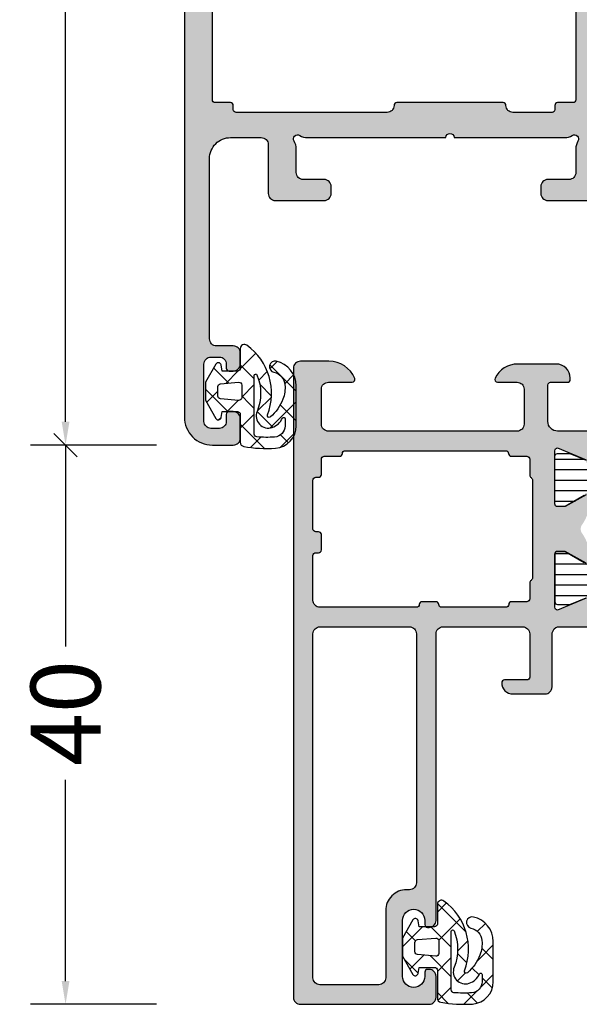
# Model space of a CAD drawing. Extents: x -5165 to -565, y -5123 to 3352.
# Drawn here: x -5157 to -5117, y -2249 to -2178 of the extents above; entities that cross this region are included whole.
import ezdxf

# ---------------------------------------------------------------- set-up
doc = ezdxf.new("R2010")
doc.units = 0
doc.header["$LTSCALE"] = 5
doc.header["$MEASUREMENT"] = 0
doc.layers.get('0').update_dxf_attribs({"linetype": 'CONTINUOUS'})
doc.layers.get('Defpoints').update_dxf_attribs({"linetype": 'CONTINUOUS'})
doc.layers.add('Al_Solid_Hatch', color=50, linetype='CONTINUOUS')
doc.layers.add('RE_HATCH', color=31, linetype='CONTINUOUS')
doc.styles.get("Standard").update_dxf_attribs({"font": 'txt', "oblique": 1})
doc.dimstyles.new('ORGADATA', dxfattribs={"dimtxt": 0.18, "dimasz": 0.18, "dimexe": 0.18, "dimexo": 0.625, "dimgap": 0.09, "dimtad": 1, "dimtih": 1, "dimtoh": 1, "dimdec": 4, "dimzin": 0, "dimdsep": 46, "dimtxsty": 'Standard', "dimcen": 0.09, "dimadec": 0, "dimazin": 0, "dimtfac": 1, "dimtdec": 4, "dimtofl": 0, "dimtmove": 2, "dimatfit": 3, "dimfxl": 1, "dimtolj": 1, "dimtzin": 0, "dimarcsym": 0})

# ---------------------------------------------------------------- blocks, each defined once
blk = doc.blocks.new('KAW_3001308', base_point=(520.892695, 957.195539))
at = {"layer": 'Al_Solid_Hatch', "linetype": 'ByBlock'}
h = blk.add_hatch(color=256, dxfattribs=at)
h.dxf.hatch_style = 1
edge = h.paths.add_edge_path(flags=16)
edge.add_line((522.292695, 959.095539), (522.292695, 983.695539))
edge.add_arc((522.792695, 983.695539), 0.5, 89.9999572, 180.0000428, ccw=False)
edge.add_line((522.792695, 984.195539), (529.192695, 984.195539))
edge.add_arc((529.192695, 983.695539), 0.5, -0.0000428, 90.0000428, ccw=False)
edge.add_line((529.692695, 983.695539), (529.692695, 965.895539))
edge.add_arc((529.192695, 965.895539), 0.5, -90.0000428, 0.0000428, ccw=False)
edge.add_line((529.192695, 965.395539), (528.992695, 965.395539))
edge.add_arc((528.992694, 963.89554), 1.499999, 89.9999572, 180.0000428)
edge.add_line((527.492695, 963.895539), (527.492695, 959.095539))
edge.add_arc((526.992695, 959.095539), 0.5, -90.0000428, 0.0000428, ccw=False)
edge.add_line((526.992695, 958.595539), (522.792695, 958.595539))
edge.add_arc((522.792695, 959.095539), 0.5, 179.9999572, 270.0000428, ccw=False)
edge = h.paths.add_edge_path(flags=16)
edge.add_arc((522.492695, 994.695538), 0.200001, 90.00007147, 134.99999048, ccw=False)
edge.add_line((522.492695, 994.895539), (522.692695, 994.895539))
edge.add_arc((522.692695, 995.095539), 0.2, 269.9999572, 360.0000428)
edge.add_line((522.892695, 995.095539), (522.892695, 996.195539))
edge.add_arc((523.092695, 996.195539), 0.2, 89.9999572, 180.0000428, ccw=False)
edge.add_line((523.092695, 996.395539), (524.192697, 996.395539))
edge.add_arc((524.192697, 996.595539), 0.2, 269.9999572, 360.0000428)
edge.add_arc((524.592697, 996.595539), 0.2, 89.9999572, 180.0000428, ccw=False)
edge.add_line((524.592697, 996.795539), (536.079996, 996.795539))
edge.add_arc((536.079996, 996.595539), 0.2, -0.0000428, 90.0000428, ccw=False)
edge.add_arc((536.479996, 996.595539), 0.2, 179.9999572, 270.0000428)
edge.add_line((536.479996, 996.395539), (537.592695, 996.395539))
edge.add_arc((537.592695, 996.195539), 0.2, -0.0000428, 90.0000428, ccw=False)
edge.add_line((537.792695, 996.195539), (537.792695, 995.041952))
edge.add_arc((537.992695, 995.041952), 0.2, 180.00003214, 239.99999099)
edge.add_arc((537.792695, 994.695542), 0.2, 0.00003214, 59.99999099, ccw=False)
edge.add_line((537.992695, 994.695542), (537.992695, 987.695539))
edge.add_arc((537.792695, 987.695539), 0.2, 300.00000901, 359.99996786, ccw=False)
edge.add_arc((537.992695, 987.349129), 0.2, 120.00000901, 179.99996786)
edge.add_line((537.792695, 987.349129), (537.792695, 986.195539))
edge.add_arc((537.592695, 986.195539), 0.2, -90.0000428, 0.0000428, ccw=False)
edge.add_line((537.592695, 985.995539), (536.492697, 985.995539))
edge.add_arc((536.492697, 985.795539), 0.2, 89.9999572, 180.0000428)
edge.add_arc((536.092697, 985.795539), 0.2, -90.0000428, 0.0000428, ccw=False)
edge.add_line((536.092697, 985.595539), (531.492697, 985.595539))
edge.add_arc((531.492697, 985.795539), 0.2, 179.9999572, 270.0000428, ccw=False)
edge.add_arc((531.092697, 985.795539), 0.2, 359.9999572, 450.0000428)
edge.add_line((531.092697, 985.995539), (530.092697, 985.995539))
edge.add_arc((530.092697, 985.795539), 0.2, 89.9999572, 180.0000428)
edge.add_arc((529.692697, 985.795539), 0.2, -90.0000428, 0.0000428, ccw=False)
edge.add_line((529.692697, 985.595539), (522.792695, 985.595539))
edge.add_arc((522.792695, 986.095539), 0.5, 179.9999572, 270.0000428, ccw=False)
edge.add_line((522.292695, 986.095539), (522.292695, 989.295539))
edge.add_arc((522.492695, 989.295539), 0.2, 89.9999572, 180.0000428, ccw=False)
edge.add_line((522.492695, 989.495539), (522.692695, 989.495539))
edge.add_arc((522.692695, 989.695539), 0.2, 269.9999572, 360.0000428)
edge.add_line((522.892695, 989.695539), (522.892695, 990.795539))
edge.add_arc((522.692695, 990.795539), 0.2, 359.9999572, 450.0000428)
edge.add_line((522.692695, 990.995539), (522.492695, 990.995539))
edge.add_arc((522.492695, 991.195539), 0.2, 179.9999572, 270.0000428, ccw=False)
edge.add_line((522.292695, 991.195539), (522.292695, 994.695539))
edge.add_arc((522.492695, 994.695539), 0.2, 135.00021209, 180.0001311, ccw=False)
edge = h.paths.add_edge_path()
edge.add_arc((523.392695, 1001.195539), 0.5, 89.9999572, 180.0000428, ccw=False)
edge.add_line((523.392695, 1001.695539), (525.092698, 1001.695539))
edge.add_arc((525.092698, 1001.895539), 0.2, 269.9999202, 382.88529322)
edge.add_arc((523.434383, 1001.195536), 2.000003, 22.8854095, 89.99995664)
edge.add_line((523.434385, 1003.195539), (521.392695, 1003.195539))
edge.add_arc((521.392696, 1002.695537), 0.500002, 90.00005961, 134.99997862)
edge.add_arc((521.392695, 1002.695539), 0.5, 135.00010241, 180.00002142)
edge.add_line((520.892695, 1002.695539), (520.892695, 957.695539))
edge.add_arc((521.392695, 957.695539), 0.5, 179.9999572, 270.0000428)
edge.add_line((521.392695, 957.195539), (530.592695, 957.195539))
edge.add_arc((530.592695, 957.695539), 0.5, 269.9999572, 360.0000428)
edge.add_line((531.092695, 957.695539), (531.092695, 959.195539))
edge.add_arc((530.592695, 959.195539), 0.5, 359.9999572, 450.0000428)
edge.add_line((530.592695, 959.695539), (530.492695, 959.695539))
edge.add_arc((530.492695, 959.495539), 0.2, 89.9999572, 180.0000428)
edge.add_line((530.292695, 959.495539), (530.292695, 959.195539))
edge.add_arc((529.492695, 959.195539), 0.8, -180, 0, ccw=False)
edge.add_line((528.692695, 959.195539), (528.692695, 963.195539))
edge.add_arc((529.492695, 963.195539), 0.8, 0, 180, ccw=False)
edge.add_line((530.292695, 963.195539), (530.292695, 962.895539))
edge.add_arc((530.492695, 962.895539), 0.2, 179.9999572, 270.0000428)
edge.add_line((530.492695, 962.695539), (530.592695, 962.695539))
edge.add_arc((530.592695, 963.195539), 0.5, 269.9999572, 360.0000428)
edge.add_line((531.092695, 963.195539), (531.092695, 983.695539))
edge.add_arc((531.592695, 983.695539), 0.5, 89.9999572, 180.0000428, ccw=False)
edge.add_line((531.592695, 984.195539), (537.292695, 984.195539))
edge.add_arc((537.292695, 983.695539), 0.5, -0.0000428, 90.0000428, ccw=False)
edge.add_line((537.792695, 983.695539), (537.792695, 980.595539))
edge.add_arc((537.592695, 980.595539), 0.2, -90.0000428, 0.0000428, ccw=False)
edge.add_line((537.592695, 980.395539), (535.992697, 980.395539))
edge.add_arc((535.992697, 980.195539), 0.2, 89.9999572, 180.0000428)
edge.add_arc((536.592696, 980.195538), 0.799999, 179.9999572, 270.0000428)
edge.add_line((536.592697, 979.395539), (538.892695, 979.395539))
edge.add_arc((538.892695, 979.895539), 0.5, 269.9999572, 360.0000428)
edge.add_line((539.392695, 979.895539), (539.392695, 983.595531))
edge.add_arc((540.092694, 983.595532), 0.699999, 126.86801799, 180.00007899, ccw=False)
edge.add_arc((539.792708, 983.99554), 0.200001, 89.9999642, 126.867928, ccw=False)
edge.add_line((539.792708, 984.195541), (542.94442, 984.195541))
edge.add_arc((542.94442, 984.495541), 0.3, 269.99999651, 390.00012212)
edge.add_line((543.204227, 984.645541), (542.183211, 986.413981))
edge.add_arc((542.010006, 986.31398), 0.2, 30.00017434, 202.49990477)
edge.add_line((541.82523, 986.237444), (539.792695, 985.395541))
edge.add_arc((539.792695, 985.595541), 0.2, 179.9999572, 270.0000428, ccw=False)
edge.add_line((539.592695, 985.595541), (539.592695, 989.395541))
edge.add_arc((539.792695, 989.395541), 0.2, 89.9999572, 180.0000428, ccw=False)
edge.add_line((539.792695, 989.595541), (540.332695, 989.595541))
edge.add_line((540.332695, 989.595541), (541.692695, 988.810341))
edge.add_arc((541.892695, 988.810344), 0.2, 180.00083079, 360.00002865)
edge.add_line((542.092695, 988.810344), (542.092695, 989.156754))
edge.add_arc((539.092698, 989.156755), 2.999997, 359.99998167, 395.6273123)
edge.add_arc((541.937576, 991.19554), 0.499999, 144.37266793, 215.62733207, ccw=False)
edge.add_arc((539.092699, 993.234325), 2.999996, 324.37267815, 360.00000878)
edge.add_line((542.092695, 993.234325), (542.092695, 993.580736))
edge.add_arc((541.892695, 993.580736), 0.2, 0.00002865, 179.99911191)
edge.add_line((541.692695, 993.580739), (540.332695, 992.795539))
edge.add_line((540.332695, 992.795539), (539.792695, 992.795539))
edge.add_arc((539.792695, 992.995539), 0.2, 179.9999572, 270.0000428, ccw=False)
edge.add_line((539.592695, 992.995539), (539.592695, 996.795539))
edge.add_arc((539.792695, 996.795539), 0.2, 89.9999572, 180.0000428, ccw=False)
edge.add_line((539.792695, 996.995539), (541.82523, 996.153635))
edge.add_arc((542.010006, 996.077098), 0.2, 157.50001377, 330.00157549)
edge.add_line((542.183214, 995.977103), (543.204227, 997.745538))
edge.add_arc((542.94442, 997.895539), 0.3, 329.99982274, 449.99994836)
edge.add_line((542.94442, 998.195539), (539.793485, 998.195539))
edge.add_arc((539.793484, 998.895538), 0.699999, 179.9999572, 270.0000428, ccw=False)
edge.add_line((539.093485, 998.895539), (539.093485, 1001.495539))
edge.add_arc((539.293485, 1001.495539), 0.2, 89.9999572, 180.0000428, ccw=False)
edge.add_line((539.293485, 1001.695539), (540.493485, 1001.695539))
edge.add_arc((540.493485, 1001.895539), 0.2, 269.9999572, 360.0000428)
edge.add_line((540.693485, 1001.895539), (540.693485, 1001.995539))
edge.add_arc((539.693486, 1001.99554), 0.999999, 359.9999572, 450.0000428)
edge.add_line((539.693485, 1002.995539), (536.931445, 1002.995539))
edge.add_arc((536.931444, 1001.195541), 1.799998, 89.99995726, 154.0555674)
edge.add_arc((535.492696, 1001.895539), 0.2, 154.05560145, 270.00000984)
edge.add_line((535.492696, 1001.695539), (536.893485, 1001.695539))
edge.add_arc((536.893485, 1001.195539), 0.5, -0.0000428, 90.0000428, ccw=False)
edge.add_line((537.393485, 1001.195539), (537.393485, 998.695539))
edge.add_arc((536.893485, 998.695539), 0.5, -90.0000428, 0.0000428, ccw=False)
edge.add_line((536.893485, 998.195539), (523.392695, 998.195539))
edge.add_arc((523.392695, 998.695539), 0.5, 179.9999572, 270.0000428, ccw=False)
edge.add_line((522.892695, 998.695539), (522.892695, 1001.195539))
at = {"layer": 'RE_HATCH', "linetype": 'ByBlock'}
h = blk.add_hatch(dxfattribs=at)
h.set_pattern_fill('ANSI31', scale=6, angle=135)
edge = h.paths.add_edge_path()
edge.add_arc((541.97461, 993.391314), 0.300001, 91.23536254, 120.00008553)
edge.add_line((541.824609, 993.651122), (540.342695, 992.795539))
edge.add_line((540.342695, 992.795539), (539.792695, 992.795539))
edge.add_arc((539.792695, 992.995539), 0.2, 179.9999572, 270.0000428, ccw=False)
edge.add_line((539.592695, 992.995539), (539.592695, 996.395539))
edge.add_arc((539.792695, 996.395539), 0.2, 89.9999572, 180.0000428, ccw=False)
edge.add_line((539.792695, 996.595539), (540.673258, 996.595539))
edge.add_line((540.673258, 996.595539), (541.834355, 996.114597))
edge.add_arc((541.94916, 996.39176), 0.299999, 247.49988622, 272.69693641)
edge.add_arc((541.892696, 997.590429), 1.499998, 272.69695839, 330.00007006)
edge.add_line((543.191733, 996.840432), (543.800899, 997.895539))
edge.add_arc((544.233912, 997.645538), 0.500001, 90.00000349, 149.99996235, ccw=False)
edge.add_line((544.233912, 998.145539), (565.392695, 998.145539))
edge.add_arc((565.392695, 998.645539), 0.5, 269.9999572, 360.0000428)
edge.add_line((565.892695, 998.645539), (565.892695, 1002.145539))
edge.add_arc((566.392695, 1002.145539), 0.5, 89.9999572, 180.0000428, ccw=False)
edge.add_line((566.392695, 1002.645539), (567.992695, 1002.645539))
edge.add_arc((567.992695, 1002.145539), 0.5, -90, 90, ccw=False)
edge.add_line((567.992695, 1001.645539), (567.392695, 1001.645539))
edge.add_arc((567.392695, 1001.345539), 0.3, 89.9999572, 180.0000428)
edge.add_line((567.092695, 1001.345539), (567.092695, 998.645539))
edge.add_arc((567.592695, 998.645539), 0.5, 179.9999572, 270.0000428)
edge.add_line((567.592695, 998.145539), (569.951478, 998.145539))
edge.add_arc((569.951477, 997.645539), 0.5, 29.99998036, 89.99993921, ccw=False)
edge.add_line((570.38449, 997.895539), (570.993657, 996.840432))
edge.add_arc((572.292694, 997.590429), 1.499998, 209.99992994, 267.30304161)
edge.add_arc((572.23623, 996.39176), 0.299999, 267.30306359, 292.50011378)
edge.add_line((572.351035, 996.114597), (573.512131, 996.595539))
edge.add_line((573.512131, 996.595539), (574.392695, 996.595539))
edge.add_arc((574.392695, 996.395539), 0.2, -0.0000428, 90.0000428, ccw=False)
edge.add_line((574.592695, 996.395539), (574.592695, 992.995539))
edge.add_arc((574.392695, 992.995539), 0.2, -90.0000428, 0.0000428, ccw=False)
edge.add_line((574.392695, 992.795539), (573.842695, 992.795539))
edge.add_line((573.842695, 992.795539), (572.360781, 993.651122))
edge.add_arc((572.21078, 993.391314), 0.300001, 59.99991447, 88.76463746)
edge.add_arc((572.292693, 997.190431), 3.499999, 212.7391705, 268.76484579, ccw=False)
edge.add_arc((567.245844, 993.945535), 2.500004, 32.73920591, 89.99993072)
edge.add_line((567.245847, 996.445539), (546.939542, 996.445539))
edge.add_arc((546.939545, 993.945535), 2.500004, 90.00006928, 147.26079409)
edge.add_arc((541.892696, 997.19043), 3.499998, 271.23516273, 327.26083802, ccw=False)
edge = h.paths.add_edge_path()
edge.add_line((541.824609, 988.739957), (540.342695, 989.595541))
edge.add_line((540.342695, 989.595541), (539.792695, 989.595541))
edge.add_arc((539.792695, 989.395541), 0.2, 89.9999572, 180.0000428)
edge.add_line((539.592695, 989.395541), (539.592695, 985.995541))
edge.add_arc((539.792695, 985.995541), 0.2, 179.9999572, 270.0000428)
edge.add_line((539.792695, 985.795541), (540.673258, 985.795541))
edge.add_line((540.673258, 985.795541), (541.834355, 986.276482))
edge.add_arc((541.94916, 985.999319), 0.299999, 87.30306359, 112.50011378, ccw=False)
edge.add_arc((541.892697, 984.80065), 1.499997, 29.99996395, 87.30307563, ccw=False)
edge.add_line((543.191733, 985.550648), (543.800899, 984.495541))
edge.add_arc((544.233912, 984.745542), 0.500001, 210.00003765, 269.99999651)
edge.add_line((544.233912, 984.245541), (569.951478, 984.245541))
edge.add_arc((569.951477, 984.745541), 0.5, 270.00006079, 330.00001964)
edge.add_line((570.38449, 984.495541), (570.993657, 985.550648))
edge.add_arc((572.292693, 984.80065), 1.499997, 92.69692437, 150.00003605, ccw=False)
edge.add_arc((572.23623, 985.999319), 0.299999, 67.49988622, 92.69693641, ccw=False)
edge.add_line((572.351035, 986.276482), (573.512131, 985.795541))
edge.add_line((573.512131, 985.795541), (574.392695, 985.795541))
edge.add_arc((574.392695, 985.995541), 0.2, 269.9999572, 360.0000428)
edge.add_line((574.592695, 985.995541), (574.592695, 989.395541))
edge.add_arc((574.392695, 989.395541), 0.2, 359.9999572, 450.0000428)
edge.add_line((574.392695, 989.595541), (573.842695, 989.595541))
edge.add_line((573.842695, 989.595541), (572.360781, 988.739957))
edge.add_arc((572.21078, 988.999765), 0.300001, 271.23536254, 300.00008553, ccw=False)
edge.add_arc((572.292693, 985.200648), 3.499999, 91.23515421, 147.2608295)
edge.add_arc((567.245845, 988.445545), 2.500004, 270.00004828, 327.2607731, ccw=False)
edge.add_line((567.245847, 985.945541), (546.939542, 985.945541))
edge.add_arc((546.939544, 988.445545), 2.500004, 212.7392269, 269.99995172, ccw=False)
edge.add_arc((541.892696, 985.200649), 3.499998, 32.73916198, 88.76483727)
edge.add_arc((541.97461, 988.999765), 0.300001, 239.99991447, 268.76463746, ccw=False)
at = {"color": 40, "linetype": 'Continuous'}
for points in [[(541.82523, 986.237444), (539.792695, 985.395541, -0.414214), (539.592695, 985.595541), (539.592695, 989.395541, -0.414214), (539.792695, 989.595541), (540.332695, 989.595541), (541.692695, 988.810341, 0.999993)], [(541.692695, 993.580739), (540.332695, 992.795539), (539.792695, 992.795539, -0.414214), (539.592695, 992.995539), (539.592695, 996.795539, -0.414214), (539.792695, 996.995539), (541.82523, 996.153635, 0.936615)], [(542.94442, 998.195539), (539.793485, 998.195539, -0.414214), (539.093485, 998.895539), (539.093485, 1001.495539, -0.414214), (539.293485, 1001.695539), (540.493485, 1001.695539, 0.414214), (540.693485, 1001.895539), (540.693485, 1001.995539, 0.414214), (539.693485, 1002.995539), (536.931445, 1002.995539, 0.287008), (535.312852, 1001.983039, 0.553992), (535.492696, 1001.695539), (536.893485, 1001.695539, -0.414214), (537.393485, 1001.195539), (537.393485, 998.695539, -0.414214), (536.893485, 998.195539), (523.392695, 998.195539, -0.414214), (522.892695, 998.695539), (522.892695, 1001.195539), (522.892695, 1001.195539, -0.414214), (523.392695, 1001.695539), (525.092698, 1001.695539, 0.536675), (525.276955, 1001.973316, 0.301511), (523.434385, 1003.195539), (521.392695, 1003.195539, 0.198912), (521.039141, 1003.049092, 0.198912), (520.892695, 1002.695539), (520.892695, 957.695539, 0.414214), (521.392695, 957.195539), (530.592695, 957.195539, 0.414214), (531.092695, 957.695539), (531.092695, 959.195539, 0.414214), (530.592695, 959.695539), (530.492695, 959.695539, 0.414214), (530.292695, 959.495539), (530.292695, 959.195539, -1), (528.692695, 959.195539), (528.692695, 963.195539, -1), (530.292695, 963.195539), (530.292695, 962.895539, 0.414214), (530.492695, 962.695539), (530.592695, 962.695539, 0.414214), (531.092695, 963.195539), (531.092695, 983.695539, -0.414214), (531.592695, 984.195539), (537.292695, 984.195539, -0.414214), (537.792695, 983.695539), (537.792695, 980.595539, -0.414214), (537.592695, 980.395539), (535.992697, 980.395539, 0.414214), (535.792697, 980.195539, 0.414214), (536.592697, 979.395539), (538.892695, 979.395539, 0.414214), (539.392695, 979.895539), (539.392695, 983.595531, -0.236077), (539.672713, 984.155545, -0.162269), (539.792708, 984.195541), (542.94442, 984.195541, 0.577351)]]:
    blk.add_lwpolyline(points, format="xyb", dxfattribs=at)
at = {"color": 4, "linetype": 'Continuous'}
for points in [[(541.824609, 993.651122), (540.342695, 992.795539), (539.792695, 992.795539, -0.414214), (539.592695, 992.995539), (539.592695, 996.395539, -0.414214), (539.792695, 996.595539), (540.673258, 996.595539), (541.834355, 996.114597, 0.110388)], [(541.824609, 988.739957), (540.342695, 989.595541), (539.792695, 989.595541, 0.414214), (539.592695, 989.395541), (539.592695, 985.995541, 0.414214), (539.792695, 985.795541), (540.673258, 985.795541), (541.834355, 986.276482, -0.110388)]]:
    blk.add_lwpolyline(points, format="xyb", dxfattribs=at)
at = {"color": 40, "linetype": 'Continuous'}
for points in [[(522.351273, 994.83696, -0.198912), (522.492695, 994.895539), (522.692695, 994.895539, 0.414214), (522.892695, 995.095539), (522.892695, 996.195539, -0.414214), (523.092695, 996.395539), (524.192697, 996.395539, 0.414214), (524.392697, 996.595539, -0.414214), (524.592697, 996.795539), (536.079996, 996.795539, -0.414214), (536.279996, 996.595539, 0.414214), (536.479996, 996.395539), (537.592695, 996.395539, -0.414214), (537.792695, 996.195539), (537.792695, 995.041952, 0.267949), (537.892695, 994.868747, -0.267949), (537.992695, 994.695542), (537.992695, 987.695539, -0.267949), (537.892695, 987.522334, 0.267949), (537.792695, 987.349129), (537.792695, 986.195539, -0.414214), (537.592695, 985.995539), (536.492697, 985.995539, 0.414214), (536.292697, 985.795539, -0.414214), (536.092697, 985.595539), (531.492697, 985.595539, -0.414214), (531.292697, 985.795539, 0.414214), (531.092697, 985.995539), (530.092697, 985.995539, 0.414214), (529.892697, 985.795539, -0.414214), (529.692697, 985.595539), (522.792695, 985.595539, -0.414214), (522.292695, 986.095539), (522.292695, 989.295539, -0.414214), (522.492695, 989.495539), (522.692695, 989.495539, 0.414214), (522.892695, 989.695539), (522.892695, 990.795539, 0.414214), (522.692695, 990.995539), (522.492695, 990.995539, -0.414214), (522.292695, 991.195539), (522.292695, 994.695539, -0.198912), (522.351273, 994.83696)], [(522.292695, 959.095539), (522.292695, 983.695539, -0.414214), (522.792695, 984.195539), (529.192695, 984.195539, -0.414214), (529.692695, 983.695539), (529.692695, 965.895539, -0.414214), (529.192695, 965.395539), (528.992695, 965.395539, 0.414214), (527.492695, 963.895539), (527.492695, 959.095539, -0.414214), (526.992695, 958.595539), (522.792695, 958.595539, -0.414214), (522.292695, 959.095539)]]:
    blk.add_lwpolyline(points, format="xyb", close=True, dxfattribs=at)
blk = doc.blocks.new('KAW_3001620-A', base_point=(-80.000003, 0))
at = {"layer": 'Al_Solid_Hatch', "linetype": 'ByBlock'}
h = blk.add_hatch(color=256, dxfattribs=at)
h.dxf.hatch_style = 1
edge = h.paths.add_edge_path(flags=16)
edge.add_line((-65.500003, 23.8), (-76.300003, 23.8))
edge.add_arc((-76.300003, 24), 0.2, 179.9999572, 270.0000428, ccw=False)
edge.add_line((-76.500003, 24), (-76.500003, 24.3))
edge.add_arc((-76.700003, 24.3), 0.2, 359.9999572, 450.0000428)
edge.add_line((-76.700003, 24.5), (-77.800003, 24.5))
edge.add_arc((-77.800003, 24.7), 0.2, 179.9999572, 270.0000428, ccw=False)
edge.add_line((-78.000003, 24.7), (-78.000003, 68.7))
edge.add_arc((-77.800003, 68.7), 0.2, 89.9999572, 180.0000428, ccw=False)
edge.add_line((-77.800003, 68.9), (-76.700003, 68.9))
edge.add_line((-76.700003, 68.9), (-76.500003, 69.1))
edge.add_line((-76.500003, 69.1), (-76.500003, 70))
edge.add_arc((-76.300003, 70), 0.2, 89.9999572, 180.0000428, ccw=False)
edge.add_line((-76.300003, 70.2), (-53.700003, 70.2))
edge.add_arc((-53.700003, 70), 0.2, -0.0000428, 90.0000428, ccw=False)
edge.add_line((-53.500003, 70), (-53.500003, 69.1))
edge.add_arc((-53.300003, 69.1), 0.2, 179.9999572, 270.0000428)
edge.add_line((-53.300003, 68.9), (-52.200003, 68.9))
edge.add_arc((-52.200003, 68.7), 0.2, -0.0000428, 90.0000428, ccw=False)
edge.add_line((-52.000003, 68.7), (-52.000003, 24.7))
edge.add_arc((-52.200003, 24.7), 0.2, -90.0000428, 0.0000428, ccw=False)
edge.add_line((-52.200003, 24.5), (-53.300003, 24.5))
edge.add_arc((-53.300003, 24.3), 0.2, 89.9999572, 180.0000428)
edge.add_line((-53.500003, 24.3), (-53.500003, 24))
edge.add_arc((-53.700003, 24), 0.2, -90.0000428, 0.0000428, ccw=False)
edge.add_line((-53.700003, 23.8), (-56.500003, 23.8))
edge.add_arc((-56.500003, 24.3), 0.5, 179.9999572, 270.0000428, ccw=False)
edge.add_arc((-57.200003, 24.3), 0.2, 359.9999572, 450.0000428)
edge.add_line((-57.200003, 24.5), (-64.800003, 24.5))
edge.add_arc((-64.800003, 24.3), 0.2, 89.9999572, 180.0000428)
edge.add_arc((-65.500003, 24.3), 0.5, -90.0000428, 0.0000428, ccw=False)
edge = h.paths.add_edge_path()
edge.add_arc((-72.999999, 21.207181), 0.999996, 359.99996691, 392.20427074)
edge.add_arc((-71.900003, 21.9), 0.3, 134.99999641, 212.20427947, ccw=False)
edge.add_arc((-71.900003, 21.9), 0.3, 57.79572053, 135.00000359, ccw=False)
edge.add_arc((-71.207183, 22.999998), 0.999998, 237.79575791, 270.00006174)
edge.add_line((-71.207182, 22), (-61.300003, 22))
edge.add_arc((-61.000003, 22), 0.3, 0, 180, ccw=False)
edge.add_line((-60.700003, 22), (-52.792823, 22))
edge.add_arc((-52.792822, 22.999998), 0.999998, 269.99993826, 302.20424209)
edge.add_arc((-52.100003, 21.9), 0.3, -32.20430263, 122.20416415, ccw=False)
edge.add_arc((-51.000007, 21.207181), 0.999996, 147.79572926, 180.00003309)
edge.add_line((-52.000003, 21.20718), (-52.000003, 19.5))
edge.add_arc((-52.500003, 19.5), 0.5, -90.0000428, 0.0000428, ccw=False)
edge.add_line((-52.500003, 19), (-54.000003, 19))
edge.add_arc((-54.000003, 18.5), 0.5, 89.9999572, 180.0000428)
edge.add_line((-54.500003, 18.5), (-54.500003, 18))
edge.add_arc((-54.000003, 18), 0.5, 179.9999572, 270.0000428)
edge.add_line((-54.000003, 17.5), (-50.500003, 17.5))
edge.add_arc((-50.500003, 18), 0.5, 269.9999572, 360.0000428)
edge.add_line((-50.000003, 18), (-50.000003, 23.65359))
edge.add_arc((-50.200003, 23.65359), 0.2, 0.00003214, 59.99999099)
edge.add_arc((-50.000003, 24), 0.2, 180.00003214, 239.99999099, ccw=False)
edge.add_line((-50.200003, 24), (-50.200003, 24.8))
edge.add_arc((-49.700003, 24.8), 0.5, 89.9999572, 180.0000428, ccw=False)
edge.add_line((-49.700003, 25.3), (-47.333254, 25.3))
edge.add_arc((-47.333254, 25.6), 0.3, 270.00008245, 390.00003618)
edge.add_line((-47.073447, 25.75), (-47.436411, 26.378673))
edge.add_line((-47.436411, 26.378673), (-48.07236, 27.480169))
edge.add_arc((-48.257136, 27.403633), 0.2, 22.4999404, 202.4999404)
edge.add_line((-48.441912, 27.327096), (-49.923466, 26.713416))
edge.add_arc((-50.000003, 26.898192), 0.2, 180.00002873, 292.5000045, ccw=False)
edge.add_line((-50.200003, 26.898192), (-50.200003, 30.5))
edge.add_arc((-50.000003, 30.5), 0.2, 89.9999572, 180.0000428, ccw=False)
edge.add_line((-50.000003, 30.7), (-49.460003, 30.7))
edge.add_line((-49.460003, 30.7), (-48.097791, 29.913527))
edge.add_arc((-47.900003, 29.883864), 0.2, 171.47072687, 359.99998145)
edge.add_line((-47.700003, 29.883864), (-47.700003, 30.261214))
edge.add_arc((-50.7, 30.261216), 2.999997, 359.99997107, 427.97572435)
edge.add_arc((-49.200004, 33.969312), 0.999999, 179.99996153, 247.9757148, ccw=False)
edge.add_line((-50.200003, 33.969313), (-50.200003, 63.330687))
edge.add_arc((-49.200004, 63.330688), 0.999999, 112.0242852, 180.00003847, ccw=False)
edge.add_arc((-50.7, 67.038784), 2.999997, 292.02427565, 360.00002893)
edge.add_line((-47.700003, 67.038786), (-47.700003, 67.416136))
edge.add_arc((-47.900003, 67.416136), 0.2, 0.00001855, 188.52927313)
edge.add_line((-48.097791, 67.386473), (-49.460003, 66.6))
edge.add_line((-49.460003, 66.6), (-50.000003, 66.6))
edge.add_arc((-50.000003, 66.8), 0.2, 179.9999572, 270.0000428, ccw=False)
edge.add_line((-50.200003, 66.8), (-50.200003, 70.401808))
edge.add_arc((-50.000003, 70.401808), 0.2, 67.4999955, 179.99997127, ccw=False)
edge.add_line((-49.923466, 70.586584), (-48.441912, 69.972904))
edge.add_arc((-48.257136, 69.896367), 0.2, 157.5000596, 337.5000596)
edge.add_line((-48.07236, 69.819831), (-47.436411, 70.921327))
edge.add_line((-47.436411, 70.921327), (-47.073447, 71.55))
edge.add_arc((-47.333254, 71.7), 0.3, 329.99996382, 449.99991755)
edge.add_line((-47.333254, 72), (-61.500003, 72))
edge.add_arc((-61.500003, 72.5), 0.5, 179.9999572, 270.0000428, ccw=False)
edge.add_line((-62.000003, 72.5), (-62.000003, 75.8))
edge.add_arc((-63.000002, 75.800001), 0.999999, 359.9999572, 450.0000428)
edge.add_line((-63.000003, 76.8), (-64.161253, 76.8))
edge.add_arc((-64.161254, 75.000002), 1.799998, 89.99995726, 154.0555674)
edge.add_arc((-65.600003, 75.7), 0.2, 154.05545821, 269.9998666)
edge.add_line((-65.600003, 75.5), (-64.200003, 75.5))
edge.add_arc((-64.200003, 75), 0.5, -0.0000428, 90.0000428, ccw=False)
edge.add_line((-63.700003, 75), (-63.700003, 72.5))
edge.add_arc((-64.200003, 72.5), 0.5, -90.0000428, 0.0000428, ccw=False)
edge.add_line((-64.200003, 72), (-77.700003, 72))
edge.add_arc((-77.700003, 72.5), 0.5, 179.9999572, 270.0000428, ccw=False)
edge.add_line((-78.200003, 72.5), (-78.200003, 75))
edge.add_arc((-77.700003, 75), 0.5, 89.9999572, 180.0000428, ccw=False)
edge.add_line((-77.700003, 75.5), (-76.000003, 75.5))
edge.add_arc((-76.000003, 75.7), 0.2, 270.00001522, 382.88538823)
edge.add_arc((-77.658316, 74.999998), 2.000002, 22.88541677, 89.99996391)
edge.add_line((-77.658315, 77), (-79.500003, 77))
edge.add_arc((-79.500003, 76.5), 0.5, 89.9999572, 180.0000428)
edge.add_line((-80.000003, 76.5), (-80.000003, 2))
edge.add_arc((-78.000004, 1.999999), 1.999999, 179.9999572, 270.0000428)
edge.add_line((-78.000003, 0), (-76.500003, 0))
edge.add_arc((-76.500003, 0.5), 0.5, 269.9999572, 360.0000428)
edge.add_line((-76.000003, 0.5), (-76.000003, 1.9))
edge.add_arc((-76.500003, 1.9), 0.5, 359.9999572, 450.0000428)
edge.add_line((-76.500003, 2.4), (-76.800003, 2.4))
edge.add_arc((-76.800003, 2.2), 0.2, 89.9999572, 180.0000428)
edge.add_line((-77.000003, 2.2), (-77.000003, 1.7))
edge.add_arc((-77.500003, 1.7), 0.5, -90.0000428, 0.0000428, ccw=False)
edge.add_line((-77.500003, 1.2), (-78.100003, 1.2))
edge.add_arc((-78.100003, 1.7), 0.5, 179.9999572, 270.0000428, ccw=False)
edge.add_line((-78.600003, 1.7), (-78.600003, 5.8))
edge.add_arc((-78.100003, 5.8), 0.5, 89.9999572, 180.0000428, ccw=False)
edge.add_line((-78.100003, 6.3), (-77.500003, 6.3))
edge.add_arc((-77.500003, 5.8), 0.5, -0.0000428, 90.0000428, ccw=False)
edge.add_line((-77.000003, 5.8), (-77.000003, 5.5))
edge.add_arc((-76.800003, 5.5), 0.2, 179.9999572, 270.0000428)
edge.add_line((-76.800003, 5.3), (-76.500003, 5.3))
edge.add_arc((-76.500003, 5.8), 0.5, 269.9999572, 360.0000428)
edge.add_line((-76.000003, 5.8), (-76.000003, 6.6))
edge.add_arc((-76.500003, 6.6), 0.5, 359.9999572, 450.0000428)
edge.add_line((-76.500003, 7.1), (-77.700003, 7.1))
edge.add_arc((-77.700003, 7.6), 0.5, 179.9999572, 270.0000428, ccw=False)
edge.add_line((-78.200003, 7.6), (-78.200003, 20.5))
edge.add_arc((-76.700004, 20.500001), 1.499999, 89.9999572, 180.0000428, ccw=False)
edge.add_line((-76.700003, 22), (-74.500003, 22))
edge.add_arc((-74.500003, 21.5), 0.5, -0.0000428, 90.0000428, ccw=False)
edge.add_line((-74.000003, 21.5), (-74.000003, 18))
edge.add_arc((-73.500003, 18), 0.5, 179.9999572, 270.0000428)
edge.add_line((-73.500003, 17.5), (-70.000003, 17.5))
edge.add_arc((-70.000003, 18), 0.5, 269.9999572, 360.0000428)
edge.add_line((-69.500003, 18), (-69.500003, 18.5))
edge.add_arc((-70.000003, 18.5), 0.5, 359.9999572, 450.0000428)
edge.add_line((-70.000003, 19), (-71.500003, 19))
edge.add_arc((-71.500003, 19.5), 0.5, 179.9999572, 270.0000428, ccw=False)
edge.add_line((-72.000003, 19.5), (-72.000003, 21.20718))
at = {"color": 40, "linetype": 'Continuous'}
for points in [[(-80.000003, 76.5), (-80.000003, 2, 0.414214), (-78.000003, 0), (-76.500003, 0, 0.414214), (-76.000003, 0.5), (-76.000003, 1.9, 0.414214), (-76.500003, 2.4), (-76.800003, 2.4, 0.414214), (-77.000003, 2.2), (-77.000003, 1.7, -0.414214), (-77.500003, 1.2), (-78.100003, 1.2, -0.414214), (-78.600003, 1.7), (-78.600003, 5.8, -0.414214), (-78.100003, 6.3), (-77.500003, 6.3, -0.414214), (-77.000003, 5.8), (-77.000003, 5.5, 0.414214), (-76.800003, 5.3), (-76.500003, 5.3, 0.414214), (-76.000003, 5.8), (-76.000003, 6.6, 0.414214), (-76.500003, 7.1), (-77.700003, 7.1, -0.414214), (-78.200003, 7.6), (-78.200003, 20.5, -0.414214), (-76.700003, 22), (-74.500003, 22, -0.414214), (-74.000003, 21.5), (-74.000003, 18, 0.414214), (-73.500003, 17.5), (-70.000003, 17.5, 0.414214), (-69.500003, 18), (-69.500003, 18.5, 0.414214), (-70.000003, 19), (-71.500003, 19, -0.414214), (-72.000003, 19.5), (-72.000003, 21.20718), (-72.000003, 21.20718, 0.14145), (-72.153849, 21.740118, -0.350216), (-72.112135, 22.112132, -0.350216), (-71.740121, 22.153846, 0.14145), (-71.207182, 22), (-61.300003, 22, -1), (-60.700003, 22), (-52.792823, 22, 0.14145), (-52.259884, 22.153846, -0.79835), (-51.846157, 21.740118, 0.14145), (-52.000003, 21.20718), (-52.000003, 19.5, -0.414214), (-52.500003, 19), (-54.000003, 19, 0.414214), (-54.500003, 18.5), (-54.500003, 18, 0.414214), (-54.000003, 17.5), (-50.500003, 17.5, 0.414214)], [(-52.000003, 68.7), (-52.000003, 24.7, -0.414214), (-52.200003, 24.5), (-53.300003, 24.5, 0.414214), (-53.500003, 24.3), (-53.500003, 24, -0.414214), (-53.700003, 23.8), (-56.500003, 23.8, -0.414214), (-57.000003, 24.3, 0.414214), (-57.200003, 24.5), (-64.800003, 24.5, 0.414214), (-65.000003, 24.3, -0.414214), (-65.500003, 23.8), (-65.500003, 23.8), (-76.300003, 23.8, -0.414214), (-76.500003, 24), (-76.500003, 24.3, 0.414214), (-76.700003, 24.5), (-77.800003, 24.5, -0.414214), (-78.000003, 24.7), (-78.000003, 68.7, -0.414214)]]:
    blk.add_lwpolyline(points, format="xyb", dxfattribs=at)
blk = doc.blocks.new('KAW_0270152', base_point=(-3.905503, -4.093717))
at = {"color": 1, "linetype": 'Continuous'}
for p, q in [((-2.547886, 2.133938), (-2.015925, 1.601977)), ((-1.014933, 2.722305), (0.106012, 1.601361)), ((-3.905503, 0.007376), (-2.012578, 1.900301)), ((-1.83161, 1.417662), (-1.21868, 0.804732)), ((-0.899994, 0.891564), (0.100006, 1.891564)), ((0.25137, 1.456003), (1.138733, 0.568639)), ((0.917737, 0.587975), (2.005299, 1.675537)), ((-3.716723, 1.181455), (-3.081043, 0.545775)), ((-2.127585, -0.336026), (-1.291096, 0.500462)), ((-0.899994, 0.486046), (0, -0.413948)), ((1.001085, -1.449997), (2.600006, 0.148924)), ((1.699997, 0.007375), (2.509529, -0.802157)), ((-2.123645, -0.411623), (-1.112643, -1.422625)), ((-0.565667, -0.895429), (0, -0.329762)), ((0.233846, -0.647794), (0.298692, -0.71264)), ((-3.905503, -0.751086), (-3.035989, -1.6206)), ((-3.905503, -2.113945), (-3.046099, -1.25454)), ((-3.046099, -1.25454), (-2.758661, -0.967103)), ((-0.899994, -1.229756), (-0.565667, -0.895429)), ((0.298692, -0.71264), (1.036049, -1.449997)), ((-3.035989, -1.6206), (-2.032556, -2.624032)), ((-2.23823, -2.567992), (-1.107045, -1.436807)), ((-0.899994, -1.635274), (0.100006, -2.635274)), ((1.478084, -1.892032), (1.631581, -2.045529)), ((-1.641441, -4.092523), (0.100006, -2.351076)), ((-3.836276, -2.941633), (-2.771061, -4.006848)), ((-3.354479, -3.684241), (-2.783812, -3.113574)), ((-1.374279, -3.28231), (-0.635791, -4.020798))]:
    blk.add_line(p, q, dxfattribs=at)
for points in [[(-2.477829, 2.150833, -0.999991), (-2.303574, 1.359894, 0.326087), (-3.091355, 0.468079, 0.05821), (-3.0791, -0.059641, 0.05821), (-2.945542, -0.570328, 0.122265), (-2.049332, -1.838013, 0.781322), (-1.843186, -1.692581, -0.340453), (-0.376343, 3.292709, -0.612801), (0.100006, 3.050003), (0.100006, 1.650009, 0.414192), (0.299995, 1.449997), (1.400009, 1.449997), (1.476654, 1.884735, -0.700199), (1.846832, 1.950012), (2.600006, 0.645462), (2.600006, -0.645447), (1.846817, -1.949997, -0.700202), (1.476656, -1.884732), (1.400009, -1.449997), (0.300003, -1.449997, 0.414207), (0.100006, -1.649985), (0.100006, -3.649994, -0.362305), (-0.146173, -3.945144, -0.062249), (-2.414743, -4.072342, -0.394343), (-3.905503, -2.47608), (-3.905503, 0.393661, -0.349046), (-2.477829, 2.150833)], [(-3.029059, -1.871506, 0.33028), (-3.100006, -1.967194), (-3.099991, -2.476456, 0.394545), (-2.35405, -3.274628, 0.038828), (-1.082489, -3.261917, 0.38877), (-0.899994, -3.062691), (-0.899994, 1.130432, 0.8221), (-1.092514, 1.168381, 0.194959), (-1.103501, -1.445694, -0.639288), (-2.182389, -2.588242, -0.213583), (-2.916886, -1.911591, 0.33028), (-3.029059, -1.871506)], [(0.217415, -0.649232), (1.517425, -0.535507, 0.38887), (1.699997, -0.336258), (1.699997, 0.336273, 0.38888), (1.517425, 0.535507), (0.217422, 0.649246, 0.440011), (0, 0.449997), (0, -0.449997, 0.44001), (0.217415, -0.649232)]]:
    blk.add_lwpolyline(points, format="xyb", close=True, dxfattribs=at)
blk = doc.blocks.new('_OBLIQUE')
at = {"color": 0, "linetype": 'ByBlock'}
blk.add_line((-0.5, -0.5), (0.5, 0.5), dxfattribs=at)
blk = doc.blocks.new('*D775')
at = {"color": 0, "lineweight": -2, "transparency": 16777216}
for p, q in [((-5147, -2208.5), (-5156, -2208.5)), ((-5153.5, -2208.5), (-5153.5, -2222.895)), ((-5153.5, -2246.833), (-5153.5, -2232.438)), ((-5147, -2248.5), (-5156, -2248.5))]:
    blk.add_line(p, q, dxfattribs=at)
at = {"color": 0, "transparency": 16777216}
blk.add_solid([(-5153.778, -2246.833), (-5153.222, -2246.833), (-5153.5, -2248.5)], dxfattribs=at)
at = {"layer": 'Defpoints', "color": 0, "transparency": 16777216}
for p in [(-5147, -2208.5), (-5153.5, -2248.5), (-5147, -2248.5)]:
    blk.add_point(p, dxfattribs=at)
at = {"color": 0, "lineweight": -2, "transparency": 16777216, "xscale": 1.666667, "yscale": 1.666667, "zscale": 1.666667, "rotation": 90}
blk.add_blockref('_OBLIQUE', (-5153.5, -2208.5), dxfattribs=at)
at = {"color": 0, "transparency": 16777216, "insert": (-5153.5, -2227.667), "char_height": 5, "attachment_point": 5, "rotation": 90}
blk.add_mtext('\\A1;40', dxfattribs=at)
blk = doc.blocks.new('*D776')
at = {"color": 0, "lineweight": -2, "transparency": 16777216}
for p, q in [((-5147, -2131.5), (-5156, -2131.5)), ((-5153.5, -2131.5), (-5153.5, -2164)), ((-5153.5, -2206.833), (-5153.5, -2174.333)), ((-5147, -2208.5), (-5156, -2208.5))]:
    blk.add_line(p, q, dxfattribs=at)
at = {"color": 0, "transparency": 16777216}
blk.add_solid([(-5153.778, -2206.833), (-5153.222, -2206.833), (-5153.5, -2208.5)], dxfattribs=at)
at = {"layer": 'Defpoints', "color": 0, "transparency": 16777216}
for p in [(-5147, -2131.5), (-5153.5, -2208.5), (-5147, -2208.5)]:
    blk.add_point(p, dxfattribs=at)
at = {"color": 0, "lineweight": -2, "transparency": 16777216, "xscale": 1.666667, "yscale": 1.666667, "zscale": 1.666667, "rotation": 90}
blk.add_blockref('_OBLIQUE', (-5153.5, -2131.5), dxfattribs=at)
at = {"color": 0, "transparency": 16777216, "insert": (-5153.5, -2169.167), "char_height": 5, "attachment_point": 5, "rotation": 90}
blk.add_mtext('\\A1;77', dxfattribs=at)

msp = doc.modelspace()

# ---------------------------------------------------------------- linework, layer by layer
at = {"color": 1, "linetype": 'Continuous'}
for p, q in [((-5126.90551, -2241.89891), (-5126.25429, -2241.24768)), ((-5126.89998, -2241.29894), (-5124.84908, -2243.34983)), ((-5126.80829, -2243.92301), (-5125.27037, -2242.38509)), ((-5129.40551, -2244.39891), (-5127.96289, -2242.95629)), ((-5127.36395, -2242.95629), (-5125.90551, -2244.41473)), ((-5124.0449, -2243.28094), (-5123.47175, -2242.70779)), ((-5129.14023, -2243.30133), (-5128.47603, -2243.96552)), ((-5125.45518, -2244.69122), (-5124.71719, -2243.95323)), ((-5123.74395, -2245.10131), (-5122.9, -2244.25736)), ((-5123.72722, -2244.4717), (-5123.72658, -2244.47234)), ((-5123.72658, -2244.47234), (-5122.9, -2245.29892)), ((-5129.2612, -2245.30168), (-5128.28062, -2246.28226)), ((-5128.868, -2245.98272), (-5127.86696, -2244.98168)), ((-5127.42085, -2245.0207), (-5127.38122, -2245.06034)), ((-5127.38122, -2245.06034), (-5125.90551, -2246.53605)), ((-5126.90551, -2246.14155), (-5126.09607, -2245.33211)), ((-5126.09607, -2245.33211), (-5125.90551, -2245.14155)), ((-5125.4653, -2244.85494), (-5124.78701, -2245.53323)), ((-5124.0884, -2245.44576), (-5123.74395, -2245.10131)), ((-5124.41653, -2245.9037), (-5123.92506, -2246.39518)), ((-5125.46814, -2246.8255), (-5124.90291, -2246.26026)), ((-5123.82555, -2247.30423), (-5122.9, -2246.37868)), ((-5123.7055, -2246.61473), (-5122.96995, -2247.35029)), ((-5126.85914, -2248.2165), (-5125.90551, -2247.26287)), ((-5126.90551, -2247.65737), (-5126.13096, -2248.43192)), ((-5125.02132, -2248.5), (-5124.08402, -2247.5627)), ((-5124.74601, -2247.69554), (-5124.02984, -2248.41172))]:
    msp.add_line(p, q, dxfattribs=at)
for points in [[(-5124.32767, -2242.25545, 0.999991), (-5124.50193, -2243.04639, -0.326087), (-5123.71415, -2243.9382, -0.05821), (-5123.7264, -2244.46592, -0.05821), (-5123.85996, -2244.97661, -0.122265), (-5124.75617, -2246.2443, -0.781322), (-5124.96232, -2246.09886, 0.340453), (-5126.42916, -2241.11357, 0.612801), (-5126.90551, -2241.35628), (-5126.90551, -2242.75627, -0.414192), (-5127.1055, -2242.95629), (-5128.20551, -2242.95629), (-5128.28216, -2242.52155, 0.700199), (-5128.65234, -2242.45627), (-5129.40551, -2243.76082), (-5129.40551, -2245.05173), (-5128.65232, -2246.35628, 0.700202), (-5128.28216, -2246.29101), (-5128.20551, -2245.85628), (-5127.10551, -2245.85628, -0.414207), (-5126.90551, -2246.05627), (-5126.90551, -2248.05628, 0.362305), (-5126.65933, -2248.35143, 0.062249), (-5124.39076, -2248.47863, 0.394343), (-5122.9, -2246.88236), (-5122.9, -2244.01262, 0.349046), (-5124.32767, -2242.25545)], [(-5123.77644, -2246.27779, -0.33028), (-5123.7055, -2246.37348), (-5123.70551, -2246.88274, -0.394545), (-5124.45145, -2247.68091, -0.038828), (-5125.72301, -2247.6682, -0.38877), (-5125.90551, -2247.46897), (-5125.90551, -2243.27585, -0.8221), (-5125.71299, -2243.2379, -0.194959), (-5125.702, -2245.85198, 0.639288), (-5124.62311, -2246.99453, 0.213583), (-5123.88862, -2246.31787, -0.33028), (-5123.77644, -2246.27779)], [(-5127.02292, -2245.05552), (-5128.32293, -2244.94179, -0.38887), (-5128.5055, -2244.74254), (-5128.5055, -2244.07001, -0.38888), (-5128.32293, -2243.87078), (-5127.02293, -2243.75704, -0.440011), (-5126.8055, -2243.95629), (-5126.8055, -2244.85628, -0.44001), (-5127.02292, -2245.05552)]]:
    msp.add_lwpolyline(points, format="xyb", close=True, dxfattribs=at)

# ---------------------------------------------------------------- block references
at = {"color": 7}
for name, p in [('KAW_3001620-A', (-5145, -2208.5)), ('KAW_3001308', (-5137.2, -2248.5))]:
    msp.add_blockref(name, p, dxfattribs=at)
at = {"color": 7, "xscale": -1}
msp.add_blockref('KAW_0270152', (-5136.99516, -2208.74372), dxfattribs=at)

# ---------------------------------------------------------------- dimensions: what is measured, and where the dimension line sits
at = {"color": 3}
for base, p1, p2, picture, middle in [((-5153.5, -2208.5), (-5147, -2131.5), (-5147, -2208.5), '*D776', (-5153.5, -2169.16667)), ((-5153.5, -2248.5), (-5147, -2208.5), (-5147, -2248.5), '*D775', (-5153.5, -2227.66667))]:
    dim = msp.add_linear_dim(base=base, p1=p1, p2=p2, angle=90, dimstyle='ORGADATA', override={"dimtxt": 5, "dimasz": 1.666667, "dimexe": 2.5, "dimexo": 0, "dimgap": 1, "dimtad": 0, "dimzin": 12, "dimblk1": 'OBLIQUE', "dimsah": 1, "dimdle": 0}, dxfattribs=at)
    dim.commit()
    dim.dimension.update_dxf_attribs({"geometry": picture, "text_midpoint": middle, "text_rotation": 90})

doc.saveas('drawing.dxf')
